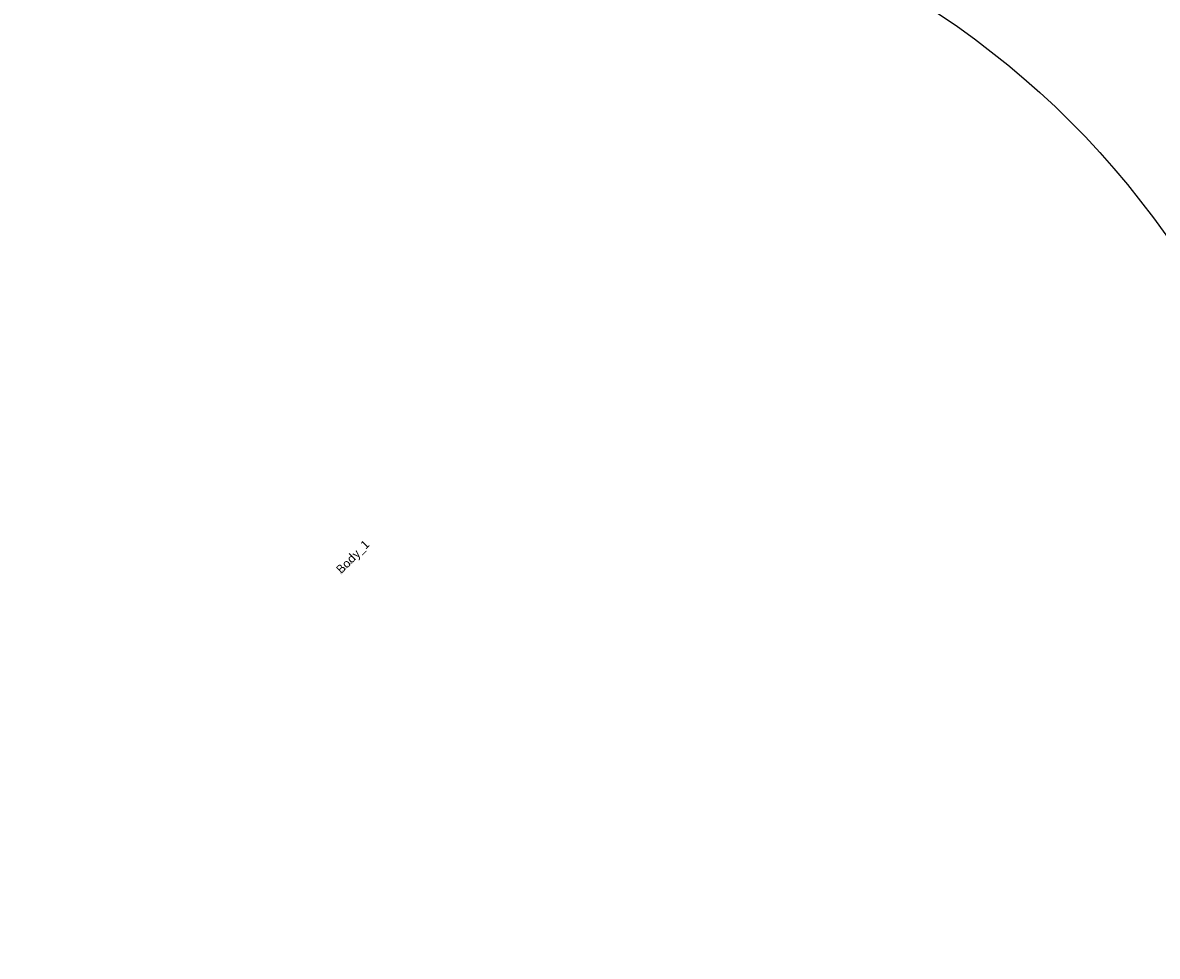
# Model space of a CAD drawing. Units: centimetres. Extents: x -1023 to 739, y -1019 to 944.
# Drawn here: x 36 to 169, y 195 to 304 of the extents above; entities that cross this region are included whole.
import ezdxf

# ---------------------------------------------------------------- set-up
doc = ezdxf.new("R2010")
doc.units = ezdxf.units.CM
doc.header["$LTSCALE"] = 2.54
doc.layers.get('0').update_dxf_attribs({"true_color": 0xff5454})
doc.layers.add('VP-EQ', color=7, linetype='Continuous', true_color=0x8a3492)
doc.layers.add('VP-HIC', color=6, linetype='Continuous')

# ---------------------------------------------------------------- blocks, each defined once
blk = doc.blocks.new('3DGeom_1092_Defintion_3')
blk = doc.blocks.new('Group337_1')
at = {"color": 0, "extrusion": (-1.35575e-16, -1, 1.0534e-16)}
ref = blk.add_blockref('3DGeom_1092_Defintion_3', (-150.6, 237.72, 197.28), dxfattribs=dict(at, xscale=0.02559055227742303, yscale=0.02559055227742302, zscale=0.02559055227742302, rotation=270))
ref.add_attrib('Skp_ComponentInstanceName', '3DGeom~1092', (0, 0), dxfattribs={"height": 0.2})
blk = doc.blocks.new('Group336_2')
at = {"color": 0}
ref = blk.add_blockref('Group337_1', (0, 0), dxfattribs=at)
ref.add_attrib('Skp_GroupInstanceName', 'Body_1', (0, 0), dxfattribs={"height": 1})
blk = doc.blocks.new('Group333')
at = {"color": 0, "rotation": 45.00000000000001}
blk.add_blockref('Group336_2', (-179.99, 48.38), dxfattribs=at)
blk = doc.blocks.new('3DGeom-4838_Defintion_3')
at = {"color": 0, "xscale": 34.79451963883178, "yscale": 34.79451963883178, "zscale": 34.16897668228906, "rotation": 180.0000000000042}
blk.add_blockref('Group333', (-2776.7, -9251.8, -8184.2), dxfattribs=at)
blk = doc.blocks.new('Grupuj_120')
at = {"color": 0, "xscale": 0.02874015823123962, "yscale": 0.02874015823123962, "zscale": 0.02874015823123959, "rotation": 270}
blk.add_blockref('3DGeom-4838_Defintion_3', (448.55, 595.07, 217.71), dxfattribs=at)
blk = doc.blocks.new('Grupuj_2')
at = {"color": 254, "true_color": 0xe2e5db}
blk.add_blockref('Grupuj_120', (0, 0), dxfattribs=at)
blk = doc.blocks.new('Grupuj_183')
at = {"color": 0}
blk.add_blockref('Grupuj_2', (0, 0, 1.7), dxfattribs=at)
blk = doc.blocks.new('3028 2d')
at = {"layer": 'VP-HIC', "color": 0}
blk.add_lwpolyline([(4323.95, 22.74, -0.259293), (4241.95, 230.68, -0.016526), (4241.49, 244.55), (4241.49, 329.75, -0.110476), (4261.5, 419.22), (3965.48, 715.23, -0.414114), (3965.46, 856.63), (4023.32, 914.52, -0.414326), (4164.76, 914.54), (4469.84, 609.44), (4469.84, 620.15, -0.41419), (4569.83, 720.15), (4617.02, 720.16, -0.414237), (4717.03, 620.16), (4717.03, 608.5, -0.205409), (4817, 496.95, -0.101116), (4875.78, 448.66), (4926.56, 448.66, -0.290021), (5062.16, 362.78, -0.208475), (5110.06, 252.89), (5110.06, 186.2, -0.317646), (5010.16, 44.81)], format="xyb", dxfattribs=at)

msp = doc.modelspace()

# ---------------------------------------------------------------- block references
at = {"color": 0, "rotation": 270.0000000000001}
msp.add_blockref('Grupuj_183', (-421.3, 373.89, -10), dxfattribs=at)
at = {"layer": 'VP-EQ', "color": 0}
msp.add_blockref('3028 2d', (-4529.01, -398.41), dxfattribs=at)

doc.saveas('drawing.dxf')
